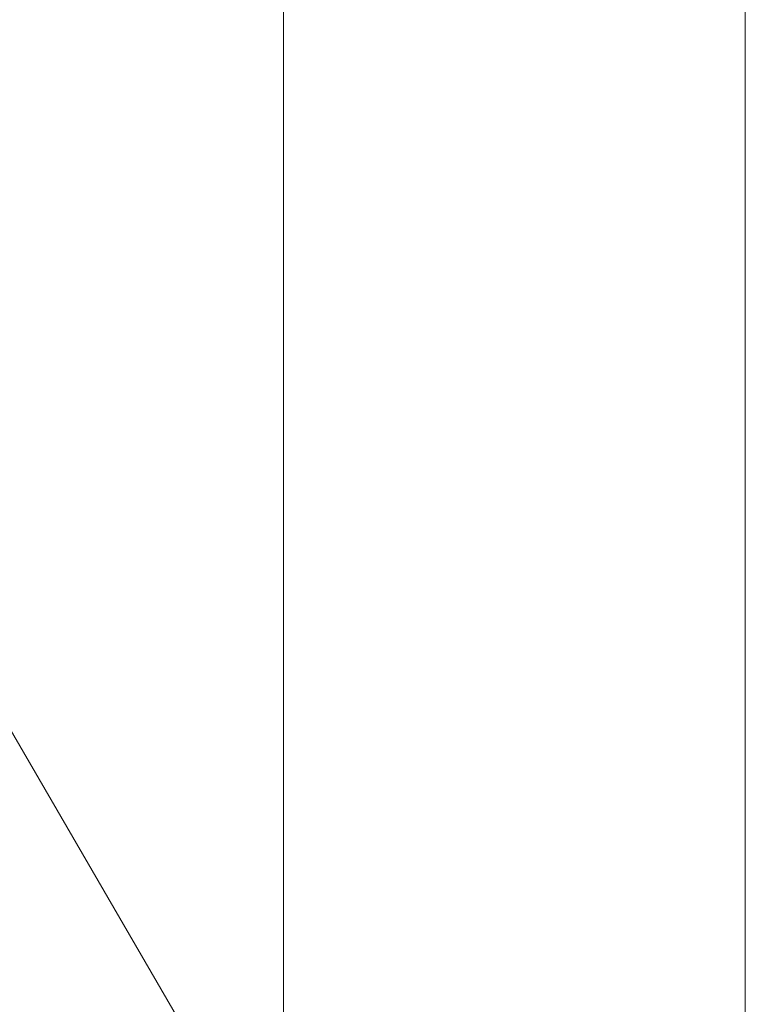
# Model space of a CAD drawing. Extents: x 0 to 600, y -500 to 0.
# Drawn here: x 553 to 600, y -438 to -375 of the extents above; entities that cross this region are included whole.
import ezdxf

# ---------------------------------------------------------------- set-up
doc = ezdxf.new("R2010")
doc.units = 0
doc.header["$LTSCALE"] = 500
doc.header["$MEASUREMENT"] = 0
doc.layers.add('OKAP', color=255, linetype='Continuous')

msp = doc.modelspace()

# ---------------------------------------------------------------- linework, layer by layer
at = {"layer": 'OKAP', "lineweight": 0}
for points, invisible_edges in [([(567.001, -434.593, 34.173), (567.001, -57.966, 34.173), (409.537, -23.447, 253.668), (409.537, -166.558, 253.668)], 15), ([(570, -439.698, 29.993), (570, -58.623, 29.993), (567.001, -57.966, 34.173), (567.001, -434.593, 34.173)], 15), ([(571.886, -439.812, 29.993), (571.887, -58.623, 29.993), (570, -58.623, 29.993), (570, -439.698, 29.993)], 11), ([(596.113, -58.623, 29.993), (571.887, -58.623, 29.993), (571.886, -439.812, 29.993), (596.113, -496.114, 29.993)], 15), ([(596.113, -58.623, 29.993), (596.113, -496.114, 29.993), (598, -498.001, 29.993), (598, -58.623, 29.993)], 15), ([(598, -58.623, 29.993), (598, -498.001, 29.993), (598.998, -498.001, 29.726), (599, -58.993, 29.725)], 15), ([(599, -58.993, 29.725), (598.998, -498.001, 29.726), (599.732, -498.001, 28.992), (599.732, -60.002, 28.993)], 11), ([(599.732, -60.002, 28.993), (599.732, -498.001, 28.992), (600, -498.001, 27.993), (600, -61.382, 27.993)], 15), ([(600, -97.242, 1.993), (600, -61.382, 27.993), (600, -498.001, 27.993), (600, -498.001, 1.993)], 15), ([(557.165, -92.836, -0.007), (557.165, -437.165, -0.007), (552, -432.001, -0.007), (552, -98.001, -0.007)], 15), ([(592.835, -100.001, -0.007), (592.835, -492.836, -0.007), (557.165, -437.165, -0.007), (557.165, -92.836, -0.007)], 15), ([(600, -97.242, 1.993), (600, -498.001, 1.993), (599.733, -498.001, 0.994), (599.732, -98.622, 0.993)], 11), ([(599.732, -98.622, 0.993), (599.733, -498.001, 0.994), (598.999, -498, 0.26), (599, -99.631, 0.261)], 15), ([(592.835, -492.836, -0.007), (592.835, -100.001, -0.007), (598, -100.001, -0.007), (598, -498.001, -0.007)], 15), ([(599, -99.631, 0.261), (598.999, -498, 0.26), (598, -498.001, -0.007), (598, -100.001, -0.007)], 15), ([(567.001, -434.593, 34.173), (409.537, -166.558, 253.668), (408.499, -173.176, 253.668), (565.868, -443.906, 34.173)], 15), ([(565.868, -443.906, 34.173), (408.499, -173.176, 253.668), (405.484, -179.147, 253.668), (562.582, -452.307, 34.173)], 14), ([(562.582, -452.307, 34.173), (405.484, -179.147, 253.668), (400.789, -183.885, 253.668), (557.463, -458.974, 34.173)], 15), ([(557.463, -458.974, 34.173), (400.789, -183.885, 253.668), (394.874, -186.927, 253.668), (551.013, -463.255, 34.173)], 15), ([(557.165, -437.165, -0.007), (42.835, -437.165, -0.007), (48, -432.001, -0.007), (552, -432.001, -0.007)], 15), ([(570, -439.698, 29.993), (567.001, -434.593, 34.173), (565.868, -443.906, 34.173), (568.866, -449.062, 29.993)], 15), ([(557.165, -437.165, -0.007), (592.835, -492.836, -0.007), (7.165, -492.836, -0.007), (42.835, -437.165, -0.007)], 15)]:
    msp.add_3dface(points, dxfattribs=dict(at, invisible_edges=invisible_edges))

doc.saveas('drawing.dxf')
